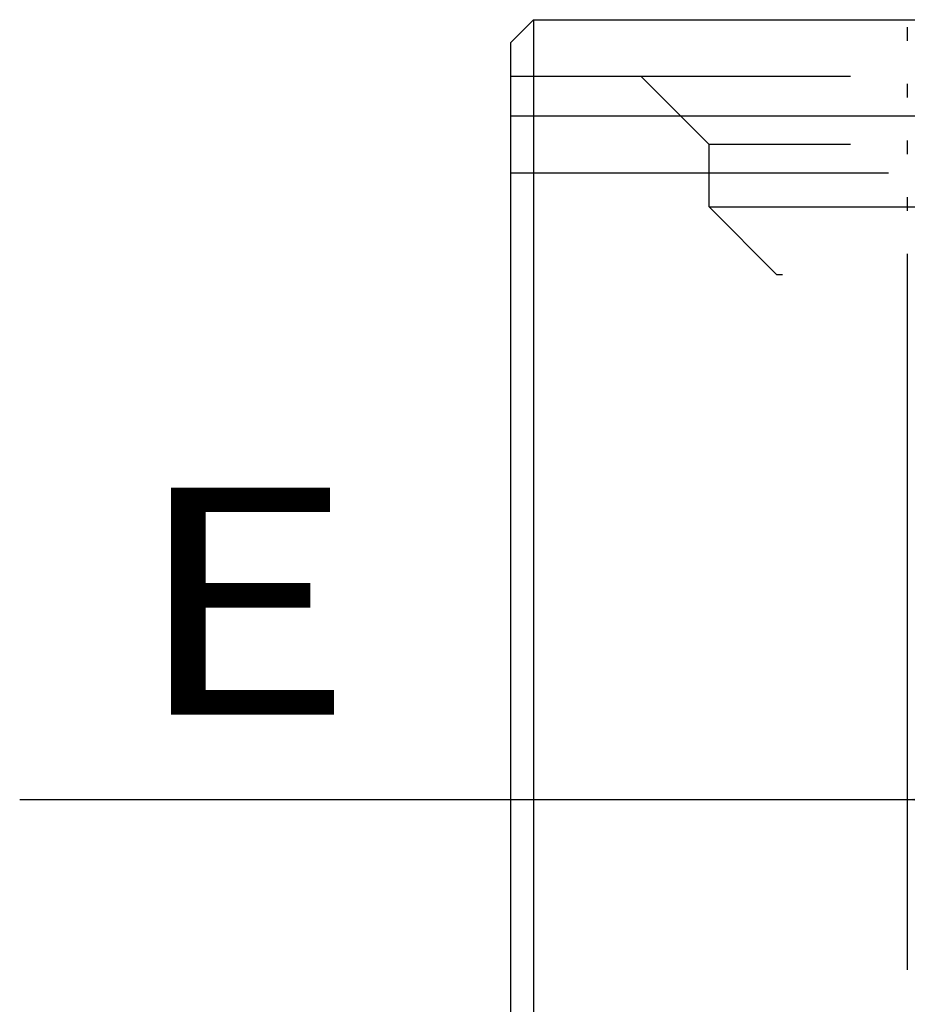
# Paper-space layout 'Blatt1' of a CAD drawing. Units: millimetres. Extents: x 0 to 210, y 0 to 297.
# Drawn here: x 101 to 117, y 229 to 246 of the extents above; entities that cross this region are included whole.
import ezdxf
from ezdxf.enums import TextEntityAlignment as Align

# ---------------------------------------------------------------- set-up
doc = ezdxf.new("R2010")
doc.units = ezdxf.units.MM
doc.linetypes.add('HIDDEN', pattern=[10, 6.667, -3.333])
doc.layers.add('LAYER0', color=7, linetype='Continuous')
doc.styles.add('VISI1-courier new', font='txt')
doc.dimstyles.new('VisiStyle', dxfattribs={"dimtxt": 4, "dimasz": 0, "dimexe": 3, "dimexo": 0, "dimgap": 1.5, "dimtad": 1, "dimdsep": 46, "dimtxsty": 'VISI1-courier new', "dimsah": 1, "dimcen": 0, "dimclrt": 7, "dimadec": 3, "dimazin": 2, "dimtfac": 0.8, "dimtmove": 0, "dimatfit": 3, "dimfxl": 1, "dimtolj": 1, "dimtzin": 4, "dimarcsym": 0})

# ---------------------------------------------------------------- blocks, each defined once
blk = doc.blocks.new('Plotview 2')
at = {"layer": 'LAYER0', "color": 4, "linetype": 'Continuous'}
for p, q in [((110.394, 246.313), (109.994, 245.913)), ((110.394, 246.313), (110.394, 244.613)), ((110.394, 246.313), (139.994, 246.313)), ((109.994, 244.613), (109.994, 245.913)), ((109.994, 221.013), (109.994, 244.613)), ((110.394, 244.613), (110.394, 221.013))]:
    blk.add_line(p, q, dxfattribs=at)
at = {"layer": 'LAYER0', "color": 2, "linetype": 'HIDDEN'}
for p, q in [((116.994, 246.184), (116.994, 245.943)), ((175.994, 245.313), (109.994, 245.313)), ((112.294, 245.313), (113.494, 244.113)), ((116.994, 245.184), (116.994, 244.943)), ((116.994, 244.184), (116.994, 243.943)), ((135.994, 244.113), (113.494, 244.113)), ((113.494, 243.013), (113.494, 244.113)), ((109.994, 243.613), (175.994, 243.613)), ((116.994, 243.184), (116.994, 242.943)), ((113.494, 243.013), (135.994, 243.013)), ((113.494, 243.013), (114.694, 241.813)), ((116.994, 242.184), (116.994, 241.943)), ((134.794, 241.813), (114.694, 241.813))]:
    blk.add_line(p, q, dxfattribs=at)
at = {"layer": 'LAYER0', "color": 136, "linetype": 'Continuous'}
for p, q in [((110.394, 244.613), (109.994, 244.613)), ((139.994, 244.613), (110.394, 244.613))]:
    blk.add_line(p, q, dxfattribs=at)
blk = doc.blocks.new('ArrowheadClosed')
at = {"color": 0}
blk.add_solid([(0, 0), (-1, 0.1763), (-1, -0.1763)], dxfattribs=at)
blk = doc.blocks.new('*D27')
at = {"layer": 'LAYER0', "color": 56, "linetype": 'Continuous'}
for p, q in [((122.994, 242.684), (122.994, 229.558)), ((116.994, 242.064), (116.994, 229.558)), ((101.328, 232.558), (116.994, 232.558)), ((116.994, 232.558), (122.994, 232.558)), ((122.994, 232.558), (132.994, 232.558))]:
    blk.add_line(p, q, dxfattribs=at)
at = {"layer": 'LAYER0', "color": 56, "linetype": 'Continuous', "extrusion": (0, 0, -1), "xscale": 2.835640909808854, "yscale": 2.835640909808854, "zscale": 2.835640909808854}
blk.add_blockref('ArrowheadClosed', (-116.994, 232.558), dxfattribs=at)
at = {"layer": 'LAYER0', "color": 56, "linetype": 'Continuous', "xscale": 2.835640909808854, "yscale": 2.835640909808854, "zscale": 2.835640909808854}
blk.add_blockref('ArrowheadClosed', (122.994, 232.558), dxfattribs=at)
at = {"layer": 'LAYER0', "color": 230, "linetype": 'Continuous', "style": 'VISI1-courier new', "width": 0.931767}
blk.add_text('%%uE', height=4, dxfattribs=at).set_placement((103.328, 234.058), (107.241, 234.058), align=Align.FIT)

psp = doc.layouts.new('Blatt1')

# ---------------------------------------------------------------- block references
at = {"layer": 'LAYER0', "color": 4, "linetype": 'Continuous'}
psp.add_blockref('Plotview 2', (0, 0), dxfattribs=at)

# ---------------------------------------------------------------- dimensions: what is measured, and where the dimension line sits
at = {"layer": 'LAYER0', "color": 56, "linetype": 'Continuous'}
dim = psp.add_linear_dim(base=(101.328, 232.558), p1=(116.994, 242.064), p2=(122.994, 242.684), text='%%u <> E', dimstyle='VisiStyle', override={"dimasz": 2.835641, "dimjust": 0, "dimclrt": 230, "dimatfit": 1}, dxfattribs=at)
dim.commit()
dim.dimension.update_dxf_attribs({"geometry": '*D27', "text_midpoint": (108.741, 234.058), "dimtype": 160})

doc.saveas('drawing.dxf')
